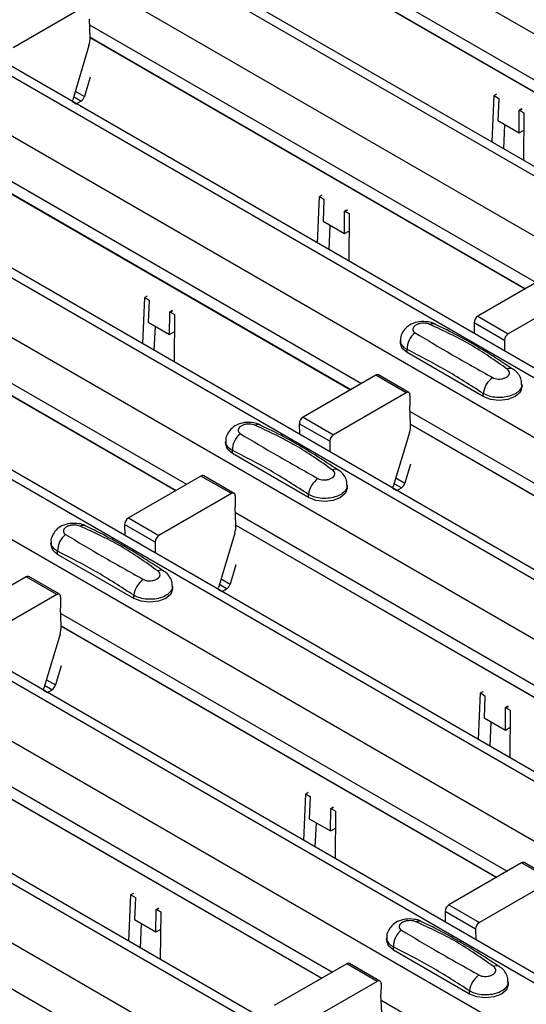
# Model space of a CAD drawing. Units: millimetres. Extents: x 21 to 1910, y 67 to 1029.
# Drawn here: x 1601 to 1624, y 641 to 687 of the extents above; entities that cross this region are included whole.
import ezdxf

# ---------------------------------------------------------------- set-up
doc = ezdxf.new("R2010")
doc.units = ezdxf.units.MM
doc.layers.add('ARTICLE NUMBER', color=7, linetype='Continuous')

# ---------------------------------------------------------------- blocks, each defined once
blk = doc.blocks.new('1370168_001_ISO_view')
for p, q in [((-121.022, 278.865), (402.237, -23.206)), ((-126.726, 275.572), (396.533, -26.499)), ((397.183, -26.434), (-126.076, 275.637)), ((-129.13, 274.184), (394.129, -27.887)), ((389.075, -31.115), (-134.184, 270.956)), ((-134.834, 270.892), (388.425, -31.179)), ((-137.238, 269.504), (386.021, -32.567)), ((-142.942, 266.211), (380.317, -35.86)), ((380.967, -35.796), (-142.292, 266.275)), ((-145.346, 264.823), (377.913, -37.248)), ((-151.05, 261.53), (372.209, -40.541)), ((372.859, -40.476), (-150.4, 261.595)), ((-153.454, 260.142), (369.805, -41.929)), ((-159.158, 256.85), (364.101, -45.221)), ((364.751, -45.157), (-158.508, 256.914)), ((-161.562, 255.462), (361.697, -46.609)), ((-167.266, 252.169), (355.993, -49.902)), ((356.643, -49.838), (-166.616, 252.233)), ((-169.67, 250.781), (353.589, -51.29)), ((282.277, 43.923), (302.995, 31.963)), ((282.301, 43.343), (302.505, 31.68)), ((282.302, 43.33), (302.494, 31.674)), ((273.985, 40.117), (270.618, 38.173)), ((274.193, 38.663), (274.158, 39.502)), ((274.169, 39.242), (294.887, 27.282)), ((274.193, 38.662), (294.397, 26.999)), ((274.194, 38.65), (294.386, 26.993)), ((274.139, 38.277), (273.386, 35.767)), ((274.193, 36.807), (273.926, 35.921)), ((273.505, 36.164), (273.926, 35.921)), ((273.372, 35.68), (273.549, 35.578)), ((273.763, 35.702), (273.425, 35.897)), ((273.549, 35.578), (273.763, 35.702)), ((292.847, 33.797), (292.94, 35.957)), ((293.051, 36.016), (292.94, 35.957)), ((292.94, 35.957), (293.152, 35.829)), ((293.152, 35.809), (293.108, 34.806)), ((293.152, 35.829), (293.152, 35.819)), ((293.152, 35.819), (293.152, 35.809)), ((294.098, 34.235), (294.106, 35.258)), ((294.106, 35.258), (294.237, 35.329)), ((294.106, 35.258), (294.107, 35.268)), ((294.222, 35.34), (294.107, 35.278)), ((294.107, 35.268), (294.23, 35.335)), ((294.107, 35.278), (294.319, 35.161)), ((294.107, 35.268), (294.107, 35.278)), ((293.108, 34.806), (294.098, 34.235)), ((294.319, 35.161), (294.3, 32.959)), ((266.061, 34.561), (286.779, 22.601)), ((293.386, 33.486), (293.435, 34.617)), ((294.098, 34.235), (294.312, 34.351)), ((266.085, 33.982), (286.289, 22.319)), ((266.086, 33.969), (286.278, 22.312)), ((284.739, 29.117), (284.832, 31.276)), ((284.943, 31.336), (284.832, 31.276)), ((284.832, 31.276), (285.044, 31.148)), ((285.044, 31.129), (285, 30.125)), ((285.044, 31.148), (285.044, 31.139)), ((285.044, 31.139), (285.044, 31.129)), ((285.998, 30.577), (286.129, 30.648)), ((286.114, 30.66), (285.999, 30.597)), ((285.999, 30.587), (286.122, 30.654)), ((285.99, 29.554), (285.998, 30.577)), ((285.998, 30.577), (285.999, 30.587)), ((285.999, 30.597), (286.211, 30.48)), ((285.999, 30.587), (285.999, 30.597)), ((286.211, 30.48), (286.192, 28.278)), ((257.953, 29.881), (278.67, 17.921)), ((285, 30.125), (285.99, 29.554)), ((285.278, 28.806), (285.327, 29.937)), ((257.977, 29.301), (278.181, 17.638)), ((257.978, 29.288), (278.17, 17.632)), ((285.99, 29.554), (286.204, 29.67)), ((295.552, 27.666), (292.185, 25.723)), ((276.631, 24.436), (276.724, 26.595)), ((276.835, 26.655), (276.724, 26.595)), ((276.724, 26.595), (276.936, 26.468)), ((296.966, 26.85), (293.599, 24.906)), ((276.936, 26.448), (276.892, 25.444)), ((276.936, 26.468), (276.936, 26.458)), ((276.936, 26.458), (276.936, 26.448)), ((277.882, 24.873), (277.89, 25.897)), ((277.89, 25.897), (278.021, 25.968)), ((277.89, 25.897), (277.891, 25.907)), ((278.006, 25.979), (277.891, 25.917)), ((277.891, 25.907), (278.014, 25.973)), ((277.891, 25.917), (278.103, 25.799)), ((277.891, 25.907), (277.891, 25.917)), ((278.103, 25.799), (278.084, 23.597)), ((292.185, 25.723), (293.599, 24.906)), ((276.892, 25.444), (277.882, 24.873)), ((277.17, 24.125), (277.219, 25.256)), ((292.008, 25.414), (292.012, 24.918)), ((293.423, 24.598), (292.008, 25.414)), ((277.882, 24.873), (278.096, 24.99)), ((288.592, 24.593), (288.592, 24.459)), ((293.423, 24.598), (293.427, 24.102)), ((288.9, 24.03), (288.9, 24.174)), ((292.436, 21.989), (288.9, 24.03)), ((287.444, 22.986), (284.077, 21.042)), ((288.858, 22.169), (287.444, 22.986)), ((288.983, 22.182), (287.569, 22.998)), ((294.228, 22.418), (294.228, 22.552)), ((288.858, 22.169), (285.491, 20.225)), ((289.035, 22.065), (289.031, 21.554)), ((292.436, 21.989), (292.436, 22.133)), ((289.066, 20.715), (289.031, 21.554)), ((284.077, 21.042), (285.491, 20.225)), ((289.042, 21.295), (309.759, 9.335)), ((283.9, 20.734), (283.904, 20.237)), ((285.315, 19.917), (283.9, 20.734)), ((289.066, 20.715), (309.27, 9.052)), ((289.067, 20.702), (309.259, 9.046)), ((289.012, 20.33), (288.259, 17.819)), ((280.484, 19.913), (280.484, 19.778)), ((285.315, 19.917), (285.319, 19.421)), ((280.792, 19.35), (280.792, 19.493)), ((284.327, 17.308), (280.792, 19.35)), ((289.065, 18.86), (288.799, 17.974)), ((279.336, 18.305), (275.969, 16.361)), ((280.75, 17.489), (279.336, 18.305)), ((280.875, 17.501), (279.461, 18.317)), ((286.12, 17.737), (286.12, 17.872)), ((288.636, 17.754), (288.298, 17.95)), ((288.378, 18.217), (288.799, 17.974)), ((280.75, 17.489), (277.383, 15.545)), ((280.927, 17.385), (280.923, 16.874)), ((284.327, 17.308), (284.327, 17.452)), ((288.245, 17.733), (288.422, 17.631)), ((288.422, 17.631), (288.636, 17.754)), ((280.958, 16.035), (280.923, 16.874)), ((280.934, 16.614), (301.651, 4.654)), ((275.792, 16.053), (275.796, 15.557)), ((277.206, 15.237), (275.792, 16.053)), ((275.969, 16.361), (277.383, 15.545)), ((280.958, 16.034), (301.162, 4.371)), ((280.959, 16.022), (301.151, 4.365)), ((280.904, 15.649), (280.151, 13.139)), ((272.376, 15.232), (272.376, 15.097)), ((277.206, 15.237), (277.211, 14.74)), ((272.684, 14.669), (272.684, 14.813)), ((276.219, 12.628), (272.684, 14.669)), ((280.957, 14.179), (280.691, 13.293)), ((271.228, 13.624), (267.861, 11.681)), ((272.642, 12.808), (271.228, 13.624)), ((272.767, 12.82), (271.353, 13.637)), ((280.528, 13.074), (280.19, 13.269)), ((280.27, 13.536), (280.691, 13.293)), ((272.642, 12.808), (269.275, 10.864)), ((278.012, 13.056), (278.012, 13.191)), ((280.137, 13.052), (280.314, 12.95)), ((280.314, 12.95), (280.528, 13.074)), ((272.819, 12.704), (272.815, 12.193)), ((276.219, 12.628), (276.219, 12.772)), ((272.85, 11.354), (272.815, 12.193)), ((272.826, 11.933), (293.543, -0.027)), ((272.796, 10.968), (272.043, 8.458)), ((272.85, 11.354), (293.054, -0.309)), ((272.851, 11.341), (293.043, -0.316)), ((272.849, 9.499), (272.583, 8.612)), ((272.162, 8.856), (272.583, 8.612)), ((272.029, 8.371), (272.206, 8.269)), ((272.42, 8.393), (272.082, 8.589)), ((272.206, 8.269), (272.42, 8.393)), ((292.211, 6.081), (292.304, 8.24)), ((292.415, 8.3), (292.304, 8.24)), ((292.304, 8.24), (292.516, 8.112)), ((292.516, 8.092), (292.472, 7.089)), ((292.516, 8.112), (292.516, 8.102)), ((292.516, 8.102), (292.516, 8.092)), ((293.462, 6.518), (293.47, 7.541)), ((293.47, 7.541), (293.601, 7.612)), ((293.47, 7.541), (293.471, 7.551)), ((293.586, 7.623), (293.471, 7.561)), ((293.471, 7.551), (293.594, 7.618)), ((293.471, 7.561), (293.683, 7.444)), ((293.471, 7.551), (293.471, 7.561)), ((293.683, 7.444), (293.664, 5.242)), ((264.718, 7.253), (285.435, -4.707)), ((292.472, 7.089), (293.462, 6.518)), ((292.75, 5.77), (292.799, 6.9)), ((264.742, 6.673), (284.946, -4.99)), ((264.743, 6.66), (284.935, -4.996)), ((293.462, 6.518), (293.676, 6.634)), ((284.103, 1.4), (284.196, 3.559)), ((284.307, 3.619), (284.196, 3.559)), ((284.196, 3.559), (284.408, 3.432)), ((284.408, 3.412), (284.364, 2.408)), ((284.408, 3.432), (284.408, 3.422)), ((284.408, 3.422), (284.408, 3.412)), ((285.354, 1.837), (285.362, 2.861)), ((285.362, 2.861), (285.493, 2.932)), ((285.362, 2.861), (285.363, 2.87)), ((285.478, 2.943), (285.363, 2.88)), ((285.363, 2.87), (285.486, 2.937)), ((285.363, 2.88), (285.575, 2.763)), ((285.363, 2.87), (285.363, 2.88)), ((285.575, 2.763), (285.556, 0.561)), ((256.61, 2.572), (277.327, -9.388)), ((284.364, 2.408), (285.354, 1.837)), ((284.642, 1.089), (284.691, 2.22)), ((285.354, 1.837), (285.568, 1.953)), ((294.209, 0.358), (290.842, -1.586)), ((295.623, -0.459), (294.209, 0.358)), ((295.748, -0.446), (294.334, 0.37)), ((295.623, -0.459), (292.256, -2.403)), ((275.995, -3.281), (276.088, -1.122)), ((276.199, -1.062), (276.088, -1.122)), ((276.088, -1.122), (276.3, -1.249)), ((276.3, -1.269), (276.256, -2.273)), ((276.3, -1.249), (276.3, -1.259)), ((276.3, -1.259), (276.3, -1.269)), ((277.246, -2.844), (277.254, -1.82)), ((277.254, -1.82), (277.385, -1.749)), ((277.254, -1.82), (277.255, -1.81)), ((277.369, -1.738), (277.255, -1.8)), ((277.255, -1.81), (277.378, -1.743)), ((277.255, -1.8), (277.467, -1.918)), ((277.255, -1.81), (277.255, -1.8)), ((290.842, -1.586), (292.256, -2.403)), ((276.256, -2.273), (277.246, -2.844)), ((277.467, -1.918), (277.448, -4.12)), ((290.665, -1.894), (290.669, -2.391)), ((292.079, -2.711), (290.665, -1.894)), ((276.534, -3.592), (276.583, -2.461)), ((277.246, -2.844), (277.46, -2.727)), ((292.079, -2.711), (292.084, -3.207)), ((287.956, -3.123), (287.956, -3.258)), ((288.264, -3.687), (288.264, -3.543)), ((291.799, -5.728), (288.264, -3.687)), ((286.101, -4.323), (282.734, -6.267)), ((287.515, -5.139), (286.101, -4.323)), ((287.64, -5.127), (286.226, -4.311)), ((287.515, -5.139), (284.148, -7.083)), ((287.692, -5.243), (287.688, -5.754)), ((293.592, -5.299), (293.592, -5.164)), ((287.723, -6.593), (287.688, -5.754)), ((291.799, -5.728), (291.799, -5.584)), ((287.699, -6.014), (308.416, -17.974))]:
    blk.add_line(p, q)
at = {"flags": 128}
for points in [[(273.372, 35.679), (273.374, 35.712), (273.386, 35.767)], [(288.9, 24.03), (288.672, 24.227), (288.592, 24.459)], [(294.228, 22.418), (294.148, 22.186), (293.92, 21.989), (293.58, 21.858), (293.178, 21.812), (292.776, 21.858), (292.436, 21.989)], [(280.792, 19.35), (280.564, 19.546), (280.484, 19.778)], [(288.245, 17.732), (288.247, 17.764), (288.259, 17.819)], [(286.12, 17.737), (286.04, 17.505), (285.812, 17.308), (285.472, 17.177), (285.07, 17.131), (284.668, 17.177), (284.327, 17.308)], [(272.684, 14.669), (272.456, 14.865), (272.376, 15.097)], [(278.012, 13.056), (277.932, 12.824), (277.704, 12.628), (277.364, 12.496), (276.962, 12.45), (276.56, 12.496), (276.219, 12.628)], [(280.137, 13.052), (280.139, 13.084), (280.151, 13.139)], [(272.029, 8.371), (272.031, 8.403), (272.043, 8.458)], [(288.264, -3.687), (288.036, -3.49), (287.956, -3.258)], [(293.592, -5.299), (293.512, -5.531), (293.284, -5.728), (292.944, -5.859), (292.542, -5.905), (292.14, -5.859), (291.799, -5.728)]]:
    blk.add_lwpolyline(points, dxfattribs=at)
for centre, radius, start, end in [((273.008, 38.632), 1.185, 342.5436, 1.4643), ((273.552, 36.029), 0.39, 302.8432, 343.9062), ((292.392, 25.399), 0.384, 122.5782, 177.7368), ((290.087, 25.067), 0.308, 64.778, 116.871), ((289.858, 24.194), 0.958, 127.7064, 181.2008), ((293.806, 24.583), 0.384, 122.5782, 177.7368), ((293.687, 23.021), 0.279, 62.0186, 119.7831), ((287.517, 22.884), 0.126, 65.6594, 125.651), ((293.507, 21.999), 1.079, 125.9625, 172.8999), ((288.927, 22.084), 0.109, 349.9747, 129.0695), ((284.284, 20.719), 0.384, 122.5782, 177.7368), ((281.979, 20.386), 0.308, 64.778, 116.871), ((287.881, 20.685), 1.185, 342.5436, 1.4643), ((281.75, 19.513), 0.958, 127.7064, 181.2008), ((285.698, 19.902), 0.384, 122.5782, 177.7368), ((279.409, 18.203), 0.126, 65.6594, 125.651), ((285.579, 18.34), 0.279, 62.0186, 119.7831), ((285.399, 17.319), 1.079, 125.9625, 172.8999), ((288.425, 18.082), 0.39, 302.8432, 343.9062), ((280.819, 17.404), 0.109, 349.9747, 129.0695), ((273.871, 15.706), 0.308, 64.778, 116.871), ((276.176, 16.038), 0.384, 122.5782, 177.7368), ((279.773, 16.004), 1.185, 342.5436, 1.4643), ((273.642, 14.833), 0.958, 127.7064, 181.2008), ((277.59, 15.222), 0.384, 122.5782, 177.7368), ((277.471, 13.659), 0.279, 62.0186, 119.7831), ((271.301, 13.522), 0.126, 65.6594, 125.651), ((277.291, 12.638), 1.079, 125.9625, 172.8999), ((280.317, 13.401), 0.39, 302.8432, 343.9062), ((272.711, 12.723), 0.109, 349.9747, 129.0695), ((271.665, 11.324), 1.185, 342.5436, 1.4643), ((272.209, 8.72), 0.39, 302.8432, 343.9062), ((294.282, 0.256), 0.126, 65.6594, 125.651), ((291.049, -1.909), 0.384, 122.5782, 177.7368), ((289.451, -2.65), 0.308, 64.778, 116.871), ((292.463, -2.726), 0.384, 122.5782, 177.7368), ((289.222, -3.523), 0.958, 127.7064, 181.2008), ((286.174, -4.425), 0.126, 65.6594, 125.651), ((293.051, -4.696), 0.279, 62.0186, 119.7831), ((292.871, -5.717), 1.079, 125.9625, 172.8999), ((287.584, -5.224), 0.109, 349.9747, 129.0695)]:
    blk.add_arc(centre, radius, start, end)
for points, knots in [([(290.211, 25.343), (290.202, 25.35), (290.106, 25.417), (289.85, 25.468), (289.468, 25.485), (289.1, 25.376), (288.816, 25.177), (288.65, 24.918), (288.577, 24.709), (288.596, 24.605), (288.598, 24.596)], [0, 0, 0, 0, 0.017579, 0.169671, 0.359326, 0.543625, 0.703639, 0.848183, 0.986857, 1, 1, 1, 1]), ([(289.948, 25.342), (289.91, 25.356), (289.832, 25.384), (289.685, 25.399), (289.533, 25.39), (289.39, 25.353), (289.272, 25.292), (289.193, 25.212), (289.16, 25.124), (289.176, 25.039), (289.223, 24.982), (289.262, 24.958), (289.272, 24.952)], [0, 0, 0, 0, 0.09994, 0.20441, 0.313063, 0.424827, 0.537873, 0.650309, 0.760316, 0.866406, 0.967888, 1, 1, 1, 1]), ([(293.549, 23.263), (292.987, 23.662), (291.861, 24.461), (290.587, 25.048), (289.948, 25.342)], [0, 0, 0, 0, 0.498598, 1, 1, 1, 1]), ([(293.818, 23.257), (293.464, 23.49), (292.4, 24.194), (291.187, 24.878), (290.346, 25.277), (290.215, 25.339)], [0, 0, 0, 0, 0.295566, 0.890426, 1, 1, 1, 1]), ([(289.272, 24.952), (289.833, 24.617), (290.959, 23.944), (292.234, 23.231), (292.873, 22.873)], [0, 0, 0, 0, 0.498596, 1, 1, 1, 1]), ([(288.9, 24.174), (288.874, 24.189), (288.767, 24.251), (288.643, 24.389), (288.573, 24.526), (288.593, 24.594), (288.593, 24.595)], [0, 0, 0, 0, 0.139026, 0.566039, 0.993821, 1, 1, 1, 1]), ([(292.436, 22.133), (291.845, 22.514), (290.666, 23.274), (289.488, 23.874), (288.9, 24.174)], [0, 0, 0, 0, 0.5014, 1, 1, 1, 1]), ([(292.873, 22.873), (292.911, 22.855), (292.989, 22.819), (293.135, 22.801), (293.287, 22.811), (293.431, 22.849), (293.549, 22.91), (293.628, 22.989), (293.661, 23.076), (293.644, 23.163), (293.597, 23.225), (293.558, 23.256), (293.549, 23.263)], [0, 0, 0, 0, 0.0999404, 0.2044102, 0.313064, 0.4248268, 0.5378717, 0.6503063, 0.7603143, 0.8664052, 0.9678879, 1, 1, 1, 1]), ([(294.214, 22.556), (294.217, 22.606), (294.223, 22.749), (294.124, 22.966), (293.981, 23.155), (293.859, 23.231), (293.813, 23.26)], [0, 0, 0, 0, 0.173401, 0.498475, 0.810161, 1, 1, 1, 1]), ([(294.227, 22.556), (294.228, 22.555), (294.248, 22.487), (294.18, 22.349), (294.018, 22.168), (293.747, 22.029), (293.416, 21.95), (293.059, 21.939), (292.71, 21.996), (292.527, 22.087), (292.436, 22.133)], [0, 0, 0, 0, 0.00114, 0.144001, 0.286861, 0.429718, 0.572492, 0.715078, 0.85761, 1, 1, 1, 1]), ([(282.103, 20.663), (282.094, 20.669), (281.998, 20.736), (281.742, 20.788), (281.36, 20.805), (280.992, 20.695), (280.708, 20.496), (280.542, 20.237), (280.469, 20.029), (280.488, 19.924), (280.49, 19.915)], [0, 0, 0, 0, 0.017579, 0.169671, 0.359326, 0.543625, 0.703639, 0.848183, 0.986857, 1, 1, 1, 1]), ([(281.84, 20.661), (281.802, 20.675), (281.724, 20.703), (281.577, 20.718), (281.425, 20.709), (281.282, 20.672), (281.164, 20.611), (281.085, 20.531), (281.052, 20.443), (281.068, 20.359), (281.115, 20.302), (281.154, 20.277), (281.164, 20.271)], [0, 0, 0, 0, 0.09994, 0.20441, 0.313063, 0.424827, 0.537873, 0.650309, 0.760316, 0.866406, 0.967888, 1, 1, 1, 1]), ([(285.441, 18.583), (284.879, 18.981), (283.753, 19.78), (282.479, 20.367), (281.84, 20.661)], [0, 0, 0, 0, 0.498598, 1, 1, 1, 1]), ([(285.71, 18.576), (285.356, 18.81), (284.292, 19.513), (283.079, 20.197), (282.238, 20.596), (282.107, 20.658)], [0, 0, 0, 0, 0.295566, 0.890426, 1, 1, 1, 1]), ([(281.164, 20.271), (281.725, 19.936), (282.851, 19.264), (284.126, 18.55), (284.765, 18.192)], [0, 0, 0, 0, 0.498596, 1, 1, 1, 1]), ([(280.792, 19.493), (280.766, 19.508), (280.659, 19.571), (280.535, 19.708), (280.465, 19.845), (280.485, 19.913), (280.485, 19.914)], [0, 0, 0, 0, 0.139026, 0.566039, 0.993821, 1, 1, 1, 1]), ([(284.327, 17.452), (283.737, 17.833), (282.558, 18.593), (281.38, 19.194), (280.792, 19.493)], [0, 0, 0, 0, 0.5014, 1, 1, 1, 1]), ([(284.765, 18.192), (284.803, 18.175), (284.881, 18.139), (285.027, 18.121), (285.179, 18.13), (285.322, 18.168), (285.44, 18.229), (285.52, 18.308), (285.552, 18.395), (285.536, 18.482), (285.489, 18.545), (285.45, 18.575), (285.441, 18.583)], [0, 0, 0, 0, 0.0999404, 0.2044102, 0.313064, 0.4248268, 0.5378717, 0.6503063, 0.7603143, 0.8664052, 0.9678879, 1, 1, 1, 1]), ([(286.106, 17.876), (286.109, 17.925), (286.115, 18.069), (286.016, 18.286), (285.873, 18.475), (285.751, 18.55), (285.705, 18.579)], [0, 0, 0, 0, 0.173401, 0.498475, 0.810161, 1, 1, 1, 1]), ([(286.119, 17.875), (286.12, 17.874), (286.14, 17.806), (286.072, 17.668), (285.91, 17.487), (285.639, 17.349), (285.308, 17.269), (284.951, 17.259), (284.602, 17.316), (284.419, 17.407), (284.327, 17.452)], [0, 0, 0, 0, 0.00114, 0.144001, 0.286861, 0.429718, 0.572492, 0.715078, 0.85761, 1, 1, 1, 1]), ([(273.995, 15.982), (273.986, 15.989), (273.89, 16.055), (273.634, 16.107), (273.252, 16.124), (272.884, 16.015), (272.6, 15.816), (272.434, 15.556), (272.361, 15.348), (272.38, 15.244), (272.381, 15.235)], [0, 0, 0, 0, 0.017579, 0.169671, 0.359326, 0.543625, 0.703639, 0.848183, 0.986857, 1, 1, 1, 1]), ([(273.732, 15.981), (273.694, 15.994), (273.616, 16.022), (273.469, 16.038), (273.317, 16.028), (273.174, 15.992), (273.056, 15.93), (272.977, 15.851), (272.944, 15.763), (272.96, 15.678), (273.007, 15.621), (273.046, 15.596), (273.056, 15.59)], [0, 0, 0, 0, 0.09994, 0.20441, 0.313063, 0.424827, 0.537873, 0.650309, 0.760316, 0.866406, 0.967888, 1, 1, 1, 1]), ([(273.056, 15.59), (273.617, 15.255), (274.743, 14.583), (276.018, 13.87), (276.657, 13.512)], [0, 0, 0, 0, 0.498596, 1, 1, 1, 1]), ([(277.333, 13.902), (276.771, 14.3), (275.645, 15.1), (274.371, 15.686), (273.732, 15.981)], [0, 0, 0, 0, 0.498598, 1, 1, 1, 1]), ([(277.601, 13.896), (277.248, 14.129), (276.184, 14.833), (274.971, 15.516), (274.13, 15.915), (273.999, 15.978)], [0, 0, 0, 0, 0.295566, 0.890426, 1, 1, 1, 1]), ([(272.684, 14.813), (272.658, 14.828), (272.551, 14.89), (272.427, 15.028), (272.357, 15.165), (272.377, 15.233), (272.377, 15.233)], [0, 0, 0, 0, 0.139026, 0.566039, 0.993821, 1, 1, 1, 1]), ([(276.219, 12.772), (275.629, 13.153), (274.45, 13.913), (273.272, 14.513), (272.684, 14.813)], [0, 0, 0, 0, 0.5014, 1, 1, 1, 1]), ([(276.657, 13.512), (276.695, 13.494), (276.773, 13.458), (276.919, 13.44), (277.071, 13.449), (277.214, 13.487), (277.332, 13.549), (277.412, 13.627), (277.444, 13.714), (277.428, 13.801), (277.381, 13.864), (277.342, 13.895), (277.333, 13.902)], [0, 0, 0, 0, 0.0999404, 0.2044102, 0.313064, 0.4248268, 0.5378717, 0.6503063, 0.7603143, 0.8664052, 0.9678879, 1, 1, 1, 1]), ([(277.998, 13.195), (278.001, 13.245), (278.007, 13.388), (277.908, 13.605), (277.765, 13.794), (277.643, 13.87), (277.597, 13.898)], [0, 0, 0, 0, 0.173401, 0.498475, 0.810161, 1, 1, 1, 1]), ([(278.011, 13.194), (278.012, 13.194), (278.032, 13.126), (277.964, 12.987), (277.802, 12.806), (277.531, 12.668), (277.2, 12.588), (276.843, 12.578), (276.494, 12.635), (276.311, 12.726), (276.219, 12.772)], [0, 0, 0, 0, 0.00114, 0.144001, 0.286861, 0.429718, 0.572492, 0.715078, 0.85761, 1, 1, 1, 1]), ([(289.575, -2.374), (289.566, -2.367), (289.47, -2.3), (289.214, -2.249), (288.832, -2.232), (288.464, -2.341), (288.18, -2.54), (288.014, -2.799), (287.941, -3.008), (287.96, -3.112), (287.962, -3.121)], [0, 0, 0, 0, 0.017579, 0.169671, 0.359326, 0.543625, 0.703639, 0.848183, 0.986857, 1, 1, 1, 1]), ([(289.312, -2.375), (289.274, -2.361), (289.196, -2.333), (289.049, -2.318), (288.897, -2.327), (288.754, -2.364), (288.636, -2.425), (288.557, -2.505), (288.524, -2.593), (288.54, -2.678), (288.587, -2.735), (288.626, -2.759), (288.636, -2.765)], [0, 0, 0, 0, 0.09994, 0.20441, 0.313063, 0.424827, 0.537873, 0.650309, 0.760316, 0.866406, 0.967888, 1, 1, 1, 1]), ([(292.913, -4.454), (292.351, -4.055), (291.225, -3.256), (289.951, -2.669), (289.312, -2.375)], [0, 0, 0, 0, 0.498598, 1, 1, 1, 1]), ([(293.182, -4.46), (292.828, -4.226), (291.764, -3.523), (290.551, -2.839), (289.71, -2.44), (289.579, -2.378)], [0, 0, 0, 0, 0.295566, 0.890426, 1, 1, 1, 1]), ([(288.264, -3.543), (288.238, -3.528), (288.131, -3.465), (288.007, -3.328), (287.937, -3.191), (287.957, -3.123), (287.957, -3.122)], [0, 0, 0, 0, 0.139026, 0.566039, 0.993821, 1, 1, 1, 1]), ([(288.636, -2.765), (289.197, -3.1), (290.323, -3.772), (291.598, -4.486), (292.237, -4.844)], [0, 0, 0, 0, 0.498596, 1, 1, 1, 1]), ([(291.799, -5.584), (291.209, -5.203), (290.03, -4.443), (288.852, -3.842), (288.264, -3.543)], [0, 0, 0, 0, 0.5014, 1, 1, 1, 1]), ([(292.237, -4.844), (292.275, -4.861), (292.353, -4.898), (292.499, -4.916), (292.651, -4.906), (292.794, -4.868), (292.912, -4.807), (292.992, -4.728), (293.024, -4.641), (293.008, -4.554), (292.961, -4.492), (292.922, -4.461), (292.913, -4.454)], [0, 0, 0, 0, 0.09994, 0.20441, 0.313064, 0.424827, 0.537872, 0.650306, 0.760314, 0.866405, 0.967888, 1, 1, 1, 1]), ([(293.578, -5.161), (293.581, -5.111), (293.587, -4.967), (293.488, -4.751), (293.345, -4.561), (293.223, -4.486), (293.177, -4.457)], [0, 0, 0, 0, 0.173401, 0.498475, 0.810161, 1, 1, 1, 1]), ([(293.591, -5.161), (293.592, -5.162), (293.612, -5.23), (293.544, -5.368), (293.382, -5.549), (293.111, -5.688), (292.78, -5.767), (292.423, -5.778), (292.074, -5.721), (291.891, -5.63), (291.799, -5.584)], [0, 0, 0, 0, 0.00114, 0.144001, 0.286861, 0.429718, 0.572492, 0.715078, 0.85761, 1, 1, 1, 1])]:
    blk.add_open_spline(points, degree=3, knots=knots)

msp = doc.modelspace()

# ---------------------------------------------------------------- block references
at = {"layer": 'ARTICLE NUMBER'}
msp.add_blockref('1370168_001_ISO_view', (1329.622, 647.686), dxfattribs=at)

doc.saveas('drawing.dxf')
